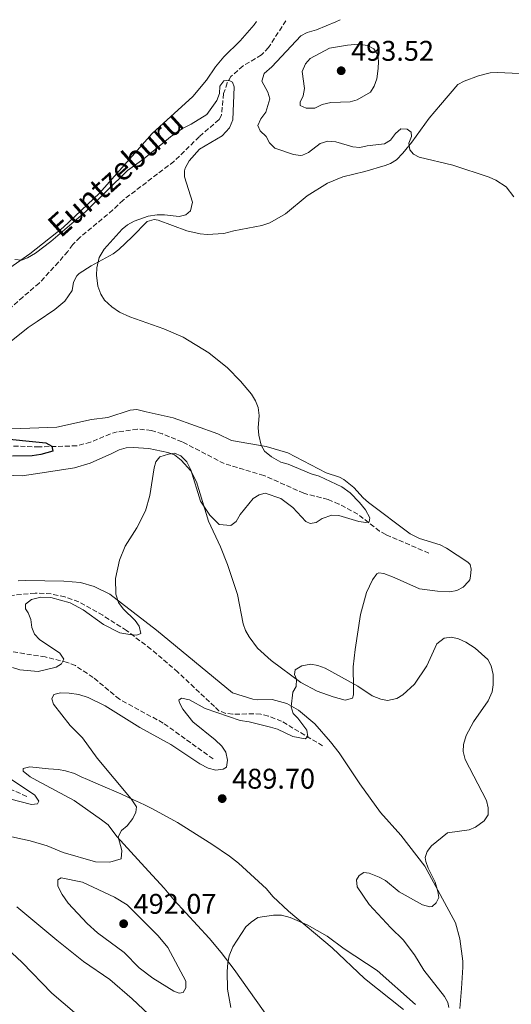
# Model space of a CAD drawing. Units: metres. Extents: x 638197 to 641654, y 4727500 to 4729882.
# Drawn here: x 639539 to 639712, y 4729496 to 4729843 of the extents above; entities that cross this region are included whole.
import ezdxf

# ---------------------------------------------------------------- set-up
doc = ezdxf.new("R2010")
doc.units = ezdxf.units.M
doc.header["$MEASUREMENT"] = 0
doc.linetypes.add('DGN Style 3', pattern=[2.435890702152634, 1.739921930109024, -0.6959687720436097])
for name, color, linetype, lineweight in [('Barranco lineal', 142, 'DGN Style 3', 13), ('Cota de punto acotado terreno', 7, 'Continuous', 0), ('Curva de nivel directora', 30, 'Continuous', 30), ('Curva de nivel intermedia', 30, 'Continuous', 0), ('Línea de cambio de uso (parcela vista)', 92, 'Continuous', 0), ('Punto acotado terreno (símbolo)', 7, 'Continuous', 0), ('Texto de arroyo-regatas y barrancos', 142, 'Continuous', 0)]:
    doc.layers.add(name, color=color, linetype=linetype, lineweight=lineweight)
doc.styles.add('Style-Arial', font='arial.ttf')

# ---------------------------------------------------------------- blocks, each defined once
blk = doc.blocks.new('5PATER')
at = {"layer": 'Punto acotado terreno (símbolo)', "linetype": 'Continuous', "lineweight": 0}
h = blk.add_hatch(color=51, dxfattribs=at)
edge = h.paths.add_edge_path()
edge.add_ellipse((0, 0), major_axis=(-0.1095731443231308, -0.1110710700762829), ratio=0.9994222409660317, start_angle=0, end_angle=360)

msp = doc.modelspace()

# ---------------------------------------------------------------- linework, layer by layer
at = {"layer": 'Barranco lineal', "color": 142, "linetype": 'DGN Style 3', "lineweight": 13}
for points in [[(639632.2800000003, 4729842.26, 481.1100000000006), (639626.1699999999, 4729832.859999999, 480.3500000000058), (639623.6799999997, 4729830.27, 480.1399999999995), (639617.2199999997, 4729826.359999999, 479.820000000007), (639612.9600000001, 4729822.609999999, 479.820000000007), (639611.6799999997, 4729820.430000001, 479.6399999999995), (639610.4100000003, 4729816.66, 479.3600000000006), (639609.6399999997, 4729809.039999999, 479.3600000000006), (639608.79, 4729807.49, 479.3600000000006), (639601.8200000003, 4729801.470000001, 479.3600000000006), (639592.9299999997, 4729792.779999999, 477.9900000000052), (639575.0599999997, 4729779.17, 477.5099999999948), (639571.4800000006, 4729775.680000001, 477.5), (639559.9400000004, 4729766.08, 477.1900000000023), (639557.3300000001, 4729763.52, 477.0500000000029), (639555.5999999996, 4729761.130000001, 476.5899999999965), (639552.3799999999, 4729757.310000001, 476.3800000000047), (639545.5599999997, 4729749.99, 476.1499999999942), (639539.8200000003, 4729745.060000001, 476.0500000000029), (639528.7199999997, 4729735, 475.2599999999948)], [(639682.5800000001, 4729654.930000001, 481.3099999999977), (639667.4199999999, 4729661.449999999, 480.3899999999995), (639665.25, 4729662.640000001, 480.2200000000012), (639657.5599999997, 4729668.66, 479.4700000000012), (639650.9400000004, 4729672.199999999, 479.5), (639647.1399999997, 4729673.789999999, 479.4700000000012), (639638.5499999998, 4729676, 479.0099999999948), (639624.5700000003, 4729682.25, 478.0800000000018), (639610.6299999999, 4729686.430000001, 478.5399999999936), (639595.8399999999, 4729694.07, 477.5800000000018), (639588.8899999997, 4729696.91, 477.6900000000023), (639585.0499999998, 4729698.09, 477.6199999999953), (639580.1100000005, 4729698.58, 477.0899999999965), (639572.9699999997, 4729697.58, 476.2400000000052), (639570.5800000001, 4729696.92, 476.1399999999995), (639563.5700000003, 4729694.01, 475.9799999999959), (639558.7699999996, 4729692.680000001, 475.820000000007), (639545.5300000003, 4729692.310000001, 474.9900000000052), (639532.3300000001, 4729692.75, 474.3999999999942)], [(639645.2100000001, 4729587.109999999, 485.4199999999983), (639630.7999999998, 4729595.779999999, 484.3699999999953), (639626.1200000001, 4729597.600000001, 484.1699999999983), (639623.4800000006, 4729598.24, 484.0399999999936), (639621, 4729598.380000001, 483.8800000000047), (639613.5999999996, 4729598.24, 483.4199999999983), (639611.1200000001, 4729598.529999999, 483.2700000000041), (639608.7400000002, 4729599.439999999, 483.1199999999953), (639607.2100000001, 4729600.91, 482.1900000000023), (639594.2999999998, 4729613.039999999, 480.6499999999942), (639584.8399999999, 4729621.180000001, 480.0200000000041), (639576.29, 4729627.67, 479.5899999999965), (639567.9100000003, 4729633.060000001, 479.2100000000065), (639559.4900000002, 4729637.800000001, 478.9799999999959), (639554.5599999997, 4729639.51, 478.6300000000047), (639549.7000000002, 4729640.59, 478.2700000000041), (639544.1399999997, 4729640.859999999, 477.8800000000047), (639532.4699999997, 4729639.75, 477.1199999999953), (639528.04, 4729639.970000001, 476.1999999999971), (639518.5099999999, 4729637.439999999, 474.4900000000052), (639501.9699999997, 4729633.850000001, 473.6000000000058)], [(639606.7300000006, 4729582.52, 483.8300000000018), (639589.1200000001, 4729595.15, 483.3000000000029), (639573.75, 4729603.529999999, 482.5200000000041), (639564.5300000003, 4729611.199999999, 482.2899999999936), (639558.2999999998, 4729615.33, 481.6199999999953), (639555.4500000002, 4729616.439999999, 481.0800000000018), (639547.6900000004, 4729618.390000001, 479.679999999993), (639534.3700000001, 4729620.52, 477.3800000000047), (639532.1200000001, 4729621.49, 477.0200000000041), (639526.0199999996, 4729625.949999999, 476.2299999999959), (639524.2300000006, 4729626.83, 475.9900000000052), (639514.8700000001, 4729630.08, 474.6499999999942), (639501.9699999997, 4729633.850000001, 473.6000000000058)], [(639541.1500000004, 4729569.310000001, 479.6000000000058), (639529.2599999999, 4729574.710000001, 478.679999999993), (639526.8899999997, 4729575.42, 478.4400000000023), (639521.2599999999, 4729576.350000001, 477.75), (639516.5300000003, 4729577.99, 477.5299999999989), (639512, 4729580.119999999, 477.4900000000052), (639509.0700000003, 4729582.039999999, 477.2899999999936), (639505.3300000001, 4729585.33, 476.5800000000018), (639499.3200000003, 4729589.83, 476.0500000000029), (639496.7999999998, 4729591.859999999, 475.9100000000035), (639494.3899999997, 4729594.470000001, 475.9100000000035), (639482.4800000006, 4729601.050000001, 474.5299999999989), (639473.2300000006, 4729606.789999999, 474.070000000007), (639470.7699999996, 4729607.439999999, 473.7700000000041), (639468.29, 4729607.439999999, 473.3899999999995), (639458.2000000002, 4729605.939999999, 472.679999999993), (639453.2599999999, 4729605.24, 471.429999999993), (639450.8200000003, 4729606.109999999, 470.8399999999965), (639449.3499999996, 4729608.16, 470.5099999999948), (639447.1600000003, 4729612.41, 470.3800000000047), (639445.4400000004, 4729614.24, 470.3800000000047), (639436.0599999997, 4729614.880000001, 469.6900000000023)]]:
    msp.add_polyline3d(points, dxfattribs=at)
at = {"layer": 'Curva de nivel directora', "color": 30, "linetype": 'Continuous', "lineweight": 30, "elevation": 475, "flags": 128}
msp.add_lwpolyline([(639530.2799999994, 4729695.460000002), (639547.8700000005, 4729693.689999999), (639549.9600000002, 4729692.540000001), (639550.2799999998, 4729690.779999999), (639546.089999999, 4729689.600000001), (639543.0999999982, 4729689.199999999), (639536.149999999, 4729689.060000001)], dxfattribs=at)
at = {"layer": 'Curva de nivel intermedia', "color": 30, "linetype": 'Continuous', "lineweight": 0, "flags": 128}
for points, elevation in [([(639651.3900000005, 4729842.649999999), (639649.9000000019, 4729841.84), (639643.0199999998, 4729839.029999998), (639639.7899999999, 4729838.09), (639637.5599999991, 4729836.929999999), (639627.3100000009, 4729826.07), (639624.7000000002, 4729823.67), (639623.8600000021, 4729820.999999999), (639625.99, 4729817.199999999), (639626.6800000005, 4729814.759999998), (639625.2300000021, 4729810.100000001), (639623.4999999999, 4729807.710000001), (639622.3800000001, 4729805.46), (639623.2699999998, 4729803.58), (639625.3799999997, 4729801.550000001), (639626.5100000007, 4729799.32), (639628.4199999995, 4729797.46), (639634.9300000007, 4729795.220000001), (639637.4200000007, 4729794.91), (639638.1800000005, 4729794.98), (639640.2300000002, 4729795.9), (639644.3200000006, 4729799.09), (639647.0200000008, 4729799.859999998), (639649.9000000019, 4729799.609999998), (639655.8200000006, 4729797.939999999), (639658.3200000017, 4729797.680000001), (639660.9200000013, 4729798.300000001), (639667.0200000011, 4729799.019999999), (639669.0700000008, 4729800.240000002), (639670.8000000007, 4729802.63), (639672.7300000021, 4729804.239999999), (639674.9000000001, 4729804.17), (639676.4000000021, 4729803.02), (639676.42, 4729801.539999999), (639675.5700000006, 4729799.17), (639675.9100000004, 4729796.820000002), (639677.1200000019, 4729795.359999999), (639679.2000000007, 4729794.219999999), (639691.0500000014, 4729791.470000001), (639703.8200000012, 4729787.270000001), (639706.0700000019, 4729786.210000001), (639709.750000001, 4729783.850000001), (639712.4900000015, 4729780.33)], 485.0000000000001), ([(639639.4400000012, 4729811.49), (639637.2999999999, 4729812.4), (639637.280000002, 4729813.58), (639638.3799999994, 4729815.82), (639638.8700000013, 4729818.439999999), (639638.0399999998, 4729824.449999998), (639639.1700000007, 4729827.060000001), (639640.8400000005, 4729828.949999999), (639647.5700000006, 4729832.640000001), (639653.9299999997, 4729833.689999998), (639657.7000000004, 4729833.99), (639661.0100000007, 4729833.579999999), (639663.160000001, 4729832.439999999), (639664.6100000015, 4729830.34), (639664.890000001, 4729827.98), (639664.7500000001, 4729825.489999999), (639664.2899999997, 4729821.83), (639663.3900000012, 4729819.220000001), (639662.05, 4729817.109999999), (639657.3300000017, 4729814.4), (639654.930000001, 4729813.699999999), (639648.1400000005, 4729813.529999999), (639645.0899999995, 4729812.769999999), (639642.5100000001, 4729811.54), (639639.4400000012, 4729811.49)], 490.0000000000001), ([(639536.9699999993, 4729758.249999999), (639539.3200000008, 4729758.060000001), (639541.4500000009, 4729758.800000001), (639544.2500000015, 4729760.499999999), (639549.6100000015, 4729764.609999999), (639561.980000001, 4729775.130000001), (639576.5600000012, 4729789.619999999), (639582.3900000004, 4729793.740000002), (639591.7000000001, 4729801.449999998), (639595.890000001, 4729804.359999998), (639598.9400000019, 4729805.829999999), (639604.5400000011, 4729809.230000001), (639608.0000000012, 4729814.24), (639608.9000000019, 4729816.619999998), (639609.0899999996, 4729819.220000001), (639610.4800000022, 4729821.130000001), (639612.1200000006, 4729821.399999999), (639613.5500000011, 4729820.710000001), (639614.0499999997, 4729819.07), (639613.6000000003, 4729807.359999999), (639612.4700000016, 4729804.55), (639609.8699999999, 4729801.77), (639601.9200000014, 4729797.13), (639598.2900000014, 4729793.029999998), (639596.85, 4729790.350000001), (639596.6200000019, 4729789.499999999), (639596.6599999998, 4729787.369999998), (639599.4100000013, 4729778.449999998), (639598.7600000009, 4729775.369999997), (639597.1300000015, 4729773.929999998), (639594.78, 4729773.41), (639589.570000002, 4729774.029999999), (639587.0700000009, 4729774.02), (639583.9200000016, 4729773.460000001), (639578.9900000007, 4729771.720000001), (639576.6500000005, 4729770.499999999), (639574.6900000002, 4729768.949999998), (639568.3400000001, 4729761.850000001), (639566.6300000001, 4729758.949999998), (639565.8400000011, 4729755.350000001), (639565.64, 4729752.71), (639566.1699999997, 4729748.839999998), (639567.1599999999, 4729746.029999998), (639568.480000001, 4729743.9), (639571.0300000012, 4729741.63), (639573.8200000008, 4729739.759999999), (639577.3700000002, 4729738.109999999), (639589.3200000017, 4729733.9), (639596.2199999995, 4729730.949999998), (639605.2400000007, 4729725.460000001), (639611.7500000017, 4729720.119999998), (639616.3200000006, 4729715.480000001), (639620.1700000018, 4729710.829999999), (639621.6300000013, 4729708.489999999), (639622.5499999999, 4729706.17), (639622.920000001, 4729703.42), (639622.5000000007, 4729699.060000001), (639622.7800000003, 4729696.470000001), (639623.5500000013, 4729692.95), (639624.8200000009, 4729690.789999999), (639627.2400000016, 4729688.869999998), (639630.5000000005, 4729686.929999999), (639633.1100000012, 4729686.269999999), (639641.1900000013, 4729682.859999998), (639644.0400000013, 4729681.970000001), (639651.9300000013, 4729678.249999999), (639654.8400000016, 4729676.13), (639658.1299999995, 4729672.769999999), (639660.2999999999, 4729670.210000002), (639661.7599999995, 4729667.399999999), (639661.5500000016, 4729665.980000001), (639660.3700000015, 4729665.73), (639657.9000000015, 4729666.060000001), (639650.8899999999, 4729668.159999999), (639648.390000001, 4729668.300000001), (639645.0400000003, 4729667.130000002), (639642.9100000003, 4729665.66), (639640.7900000013, 4729665.380000001), (639639.3600000007, 4729666.069999999), (639634.7899999998, 4729670.949999999), (639630.4800000003, 4729674.179999999), (639625.0199999998, 4729675.980000001), (639622.9099999998, 4729675.470000001), (639620.7300000006, 4729674.17), (639616.1799999997, 4729668.499999999), (639614.8099999995, 4729666.119999999), (639612.9499999998, 4729664.67), (639608.7900000003, 4729665.029999998), (639605.5600000003, 4729668.32), (639602.240000001, 4729673.210000001)], 480), ([(639602.240000001, 4729673.210000001), (639598.9199999997, 4729684.26), (639597.4500000011, 4729687.060000001), (639595.2899999997, 4729689.15), (639593.1500000006, 4729690.06), (639591.0300000017, 4729689.789999999), (639587.9800000007, 4729688.789999999), (639586.5900000003, 4729687.109999999), (639585.9199999998, 4729684.98), (639584.4400000002, 4729675.27), (639582.9800000006, 4729669.82), (639579.8600000002, 4729663.81), (639575.7699999998, 4729657.42), (639573.8099999997, 4729652.439999999), (639572.4300000004, 4729646.029999999), (639572.4400000017, 4729640.470000001), (639573.3800000005, 4729637.54), (639575.0900000003, 4729635.359999998), (639579.2900000003, 4729631.279999999), (639580.7200000008, 4729629.220000001), (639581.2900000007, 4729626.619999998), (639579.8600000002, 4729626.09), (639577.3600000013, 4729626.240000002), (639573.9400000015, 4729626.939999999), (639568.2000000015, 4729629.769999998), (639561.0500000013, 4729634.980000001), (639556.4199999999, 4729637.439999999), (639549.6500000019, 4729639.259999999), (639546.1100000013, 4729639.439999999), (639542.8099999998, 4729638.669999998), (639540.7200000001, 4729636.980000001), (639540.7500000012, 4729635.329999999), (639541.7200000014, 4729633.930000001), (639542.64, 4729631.609999999), (639542.990000001, 4729628.76), (639543.9499999997, 4729626.449999999), (639545.6200000017, 4729624.529999998), (639552.8200000012, 4729619.73), (639554.2600000007, 4729617.609999998), (639553.3600000021, 4729615.960000001), (639551.4900000013, 4729614.75), (639545.1400000011, 4729613.220000001), (639538.7599999997, 4729613.82), (639536.1500000014, 4729614.720000001)], 480), ([(639556.4700000013, 4729594.220000001), (639550.5400000013, 4729601.75), (639550.0300000017, 4729603.63), (639550.6500000008, 4729605.21), (639553.0600000004, 4729605.8), (639556.1300000015, 4729605.619999999), (639559.4500000008, 4729605.21), (639562.77, 4729604.079999999), (639568.7100000011, 4729601.24), (639580.8900000006, 4729593.539999999), (639591.8499999997, 4729587.59), (639602.0700000012, 4729580.76), (639604.9299999999, 4729579.249999999), (639607.6900000004, 4729578.609999999), (639610.1800000004, 4729578.940000001), (639611.3499999995, 4729579.66), (639611.7800000008, 4729582.029999999), (639611.1500000005, 4729584.859999998), (639609.8000000005, 4729586.96), (639607.4000000021, 4729589.269999999), (639599.5099999997, 4729595.51), (639596.0400000007, 4729600.050000002), (639594.9000000008, 4729602.279999999), (639594.6500000004, 4729603.220000001), (639595.5700000012, 4729603.939999999), (639598.4300000002, 4729603.279999999), (639603.9100000008, 4729600.310000001), (639616.2600000001, 4729596.039999999), (639619.3200000002, 4729595.619999999), (639626.9199999997, 4729593.739999999), (639629.2900000013, 4729592.960000001), (639634.7000000004, 4729590.369999998), (639639.0299999999, 4729589.589999998), (639639.9599999997, 4729590.310000001), (639639.6800000004, 4729592.669999998), (639636.5399999999, 4729596.859999999), (639634.8600000013, 4729598.48), (639634.1100000005, 4729600.829999999), (639634.7300000016, 4729606.039999999), (639635.9100000019, 4729608.039999997), (639636.0700000006, 4729610.539999999), (639635.3200000017, 4729612.180000001), (639635.5400000007, 4729613.84), (639637.880000001, 4729615.3), (639641.0700000006, 4729615.81), (639643.5400000005, 4729615.38), (639646.1500000012, 4729614.49), (639657.64, 4729608.06), (639662.6700000014, 4729604.680000001), (639665.6200000019, 4729603.529999999), (639668.0700000017, 4729603.069999998), (639671.3600000017, 4729603.719999999), (639673.4600000007, 4729605.050000002), (639677.550000001, 4729608.8), (639681.8600000005, 4729615.230000001), (639685.3499999996, 4729623.02), (639687.92, 4729624.96), (639690.5300000008, 4729625.380000001), (639692.9500000014, 4729624.75), (639695.570000001, 4729623.609999998), (639698.8800000013, 4729621.5), (639703.2800000003, 4729617.479999999), (639704.4400000003, 4729615.269999999), (639705.2100000014, 4729612.210000001), (639705.2200000003, 4729608.539999999), (639704.8400000003, 4729606.07), (639703.4099999998, 4729602.949999998), (639698.3200000003, 4729595.569999999), (639695.6600000005, 4729590.8), (639694.7000000017, 4729587.619999999), (639694.5700000019, 4729585.119999998), (639695.3400000008, 4729582.3), (639702.8200000019, 4729567.869999999)], 485.0000000000001), ([(639526.6800000007, 4729557.08), (639542.4000000008, 4729553.689999999), (639548.3200000018, 4729551.900000001), (639554.0300000005, 4729549.63), (639565.2900000013, 4729546.26), (639570.3800000009, 4729546.13), (639574.3700000006, 4729547.380000002), (639574.5600000005, 4729550.23), (639573.2999999999, 4729555.06), (639574.4400000023, 4729557.310000001), (639576.530000002, 4729559), (639578.4499999998, 4729561.51), (639579.5200000005, 4729563.77), (639579.7199999995, 4729565.660000001), (639577.9400000002, 4729568.41), (639565.9800000021, 4729582.720000001), (639560.7200000003, 4729589.949999998), (639556.4700000013, 4729594.220000001)], 485.0000000000001), ([(639534.4500000003, 4729576.220000001), (639544.0100000001, 4729569.769999999), (639545.4600000008, 4729567.67), (639545.0000000005, 4729566.710000001), (639542.8800000015, 4729566.439999999), (639527.2400000019, 4729570.42)], 480), ([(639702.8200000019, 4729567.869999999), (639703.4400000012, 4729565.350000001), (639703.4600000012, 4729562.849999999), (639702.070000001, 4729560.699999998), (639699.0100000009, 4729558.499999999), (639696.7100000011, 4729557.539999999), (639689.1699999995, 4729556.460000001), (639683.5200000012, 4729551.970000001), (639681.9700000001, 4729549.960000001), (639681.2999999995, 4729547.830000001), (639681.4800000006, 4729546.470000001), (639682.3099999997, 4729544.069999999), (639684.7500000006, 4729539.149999999), (639685.7499999997, 4729535.869999998), (639686.0300000013, 4729533.749999999), (639685.1100000005, 4729531.84), (639683.7200000001, 4729530.630000001), (639682.900000002, 4729530.499999999), (639680.2800000003, 4729531.109999999), (639672.1799999999, 4729535.789999997), (639667.2900000016, 4729539.67), (639665.1300000001, 4729540.939999999), (639661.5600000005, 4729542.29), (639659.6699999997, 4729542.5), (639658.0400000003, 4729541.519999999), (639657.0900000002, 4729539.99), (639657.4000000008, 4729537.5), (639661.6299999999, 4729531.279999999), (639669.2100000017, 4729523.069999999), (639673.5400000011, 4729518.880000001), (639677.550000001, 4729513.560000001), (639680.800000001, 4729508.160000001), (639688.070000002, 4729498.939999999), (639689.2600000012, 4729496.739999999), (639689.5300000017, 4729495.09)], 485.0000000000001), ([(639594.78, 4729500.060000001), (639592.8800000001, 4729500.74), (639585.4900000007, 4729505.329999999), (639580.7099999996, 4729509.02), (639575.4200000011, 4729514.359999999), (639566.0900000016, 4729521.289999999), (639562.3699999999, 4729524.640000001), (639555.7600000005, 4729531.730000001), (639553.5800000012, 4729534.76), (639552.4500000002, 4729536.999999999), (639552.1100000005, 4729537.8), (639552.0800000014, 4729539.930000001), (639553.2400000015, 4729540.66), (639560.820000001, 4729539.130000002), (639572.0100000004, 4729533.899999999), (639576.4800000007, 4729531.149999999), (639587.3500000003, 4729520.239999999), (639590.7700000001, 4729516.140000001), (639597.0700000012, 4729504.350000001), (639597.1100000013, 4729501.989999999), (639596.1900000004, 4729500.319999999), (639594.78, 4729500.060000001)], 490.0000000000001), ([(639587.8900000012, 4729489.09), (639578.2599999999, 4729498.100000001), (639570.3899999999, 4729504.84), (639561.0700000012, 4729511.279999999), (639551.7400000016, 4729518.680000001), (639537.6300000009, 4729530.510000001)], 485.0000000000001), ([(639677.900000002, 4729496.050000001), (639664.4200000016, 4729508.060000001), (639652.820000001, 4729515.699999998), (639646.8399999996, 4729520.09), (639639.8200000012, 4729524.070000002), (639633.7700000005, 4729526.65), (639630.8, 4729527.48), (639627.9600000014, 4729527.529999998), (639622.4100000013, 4729526.659999999), (639620.0399999998, 4729525.079999999), (639618.2200000006, 4729523.369999999), (639613.6200000005, 4729516.439999999), (639612.3700000009, 4729513.189999999), (639611.820000001, 4729510.749999999), (639611.6500000012, 4729507.67), (639611.7500000017, 4729501.539999999), (639612.8899999994, 4729495.009999999)], 485.0000000000001), ([(639523.5200000004, 4729525.74), (639539.6000000001, 4729510.91), (639549.9800000003, 4729500.080000001), (639561.9100000017, 4729489.819999998)], 480)]:
    msp.add_lwpolyline(points, dxfattribs=dict(at, elevation=elevation))
at = {"layer": 'Línea de cambio de uso (parcela vista)', "color": 92, "linetype": 'Continuous', "lineweight": 0}
for points in [[(639621.9699999997, 4729842.050000001, 484.570000000007), (639621.1600000003, 4729840.83, 484.4799999999959), (639616.1799999997, 4729835.220000001, 484.0299999999989), (639610.4699999997, 4729829.59, 483.7200000000012), (639607.5599999997, 4729826.02, 483.3999999999942), (639604.3399999999, 4729821.33, 483.2200000000012), (639599.54, 4729815.609999999, 482.5399999999936), (639585.2400000002, 4729802.619999999, 481.5599999999977), (639566.7199999997, 4729781.640000001, 480.6399999999995), (639554.0300000003, 4729769.550000001, 480.0599999999977), (639542.2800000003, 4729760.210000001, 479.7299999999959), (639521.0199999996, 4729745.449999999, 479.7100000000065)], [(639526.2000000002, 4729721.980000001, 477.6999999999971), (639541.6600000003, 4729734.380000001, 478.6300000000047), (639544.8700000001, 4729736.5, 479.5500000000029), (639551.0300000003, 4729740.720000001, 479.1100000000006), (639554.5899999999, 4729743.640000001, 479.1999999999971), (639557.0800000001, 4729747.33, 479.5500000000029), (639557.6200000001, 4729750.289999999, 480.0099999999948), (639558.8300000001, 4729752.5, 479.9799999999959), (639559.6299999999, 4729753.279999999, 480.0099999999948), (639563.8300000001, 4729756.029999999, 480.4499999999971), (639571.6100000005, 4729760.27, 481.3899999999995), (639573.5700000003, 4729761.800000001, 481.3099999999977), (639578.29, 4729766.289999999, 480.4700000000012), (639583.5099999999, 4729771.689999999, 480.0099999999948), (639585.9600000001, 4729772.310000001, 480.2899999999936), (639587.3399999999, 4729772.050000001, 480.4700000000012), (639597.4299999997, 4729768.390000001, 480.929999999993), (639602.1699999999, 4729767.289999999, 481.8500000000058), (639604.6500000004, 4729767.039999999, 481.7700000000041), (639610.4299999997, 4729767.430000001, 481.3899999999995), (639613.9500000002, 4729768.380000001, 481.3899999999995), (639623.79, 4729770.210000001, 481.3899999999995), (639626.5999999996, 4729771.15, 481.5200000000041), (639632.1500000004, 4729774.300000001, 482.3099999999977), (639639.7999999998, 4729780.680000001, 483.1499999999942), (639646.9800000006, 4729785.15, 484.0399999999936), (639652.2800000003, 4729787.34, 484.6199999999953), (639660.0599999997, 4729789.17, 484.8999999999942), (639667.2199999997, 4729791.33, 485.4700000000012), (639669.0199999996, 4729792.050000001, 485.5399999999936), (639671.1299999999, 4729793.390000001, 485.3500000000058), (639673.3799999999, 4729795.67, 485.0800000000018), (639676.5700000003, 4729799.5, 485.5299999999989), (639682.6799999997, 4729808, 485.5399999999936), (639686.6600000003, 4729812.720000001, 485.5399999999936), (639692.7300000006, 4729819.9, 486.4600000000065), (639694.9400000004, 4729820.980000001, 486.8699999999953), (639700.0599999997, 4729822.939999999, 487.2899999999936), (639704.1699999999, 4729823.939999999, 487.3800000000047), (639706.6699999999, 4729824.039999999, 487.3800000000047), (639727.4900000002, 4729823.16, 487.3800000000047)], [(639697.1299999999, 4729650.91, 481.8500000000058), (639696.2300000006, 4729651.779999999, 481.8500000000058), (639688.7699999996, 4729656.66, 481.8500000000058), (639686.5599999997, 4729657.800000001, 481.820000000007), (639679.2999999998, 4729660.050000001, 481.5099999999948), (639675.9900000002, 4729661.75, 481.3899999999995), (639661.3399999999, 4729672.710000001, 480.929999999993), (639659.5, 4729674.350000001, 480.6699999999983), (639656.1900000004, 4729678.02, 479.7599999999948), (639652.7100000001, 4729680.850000001, 479.4900000000052), (639651.1600000003, 4729681.680000001, 479.5500000000029), (639646.4199999999, 4729683.220000001, 480), (639633.0099999999, 4729690.220000001, 480.0099999999948), (639625.2999999998, 4729692.449999999, 480.0099999999948), (639613.1699999999, 4729694.600000001, 479.5500000000029), (639608.4100000003, 4729696.880000001, 479.5500000000029), (639592.6699999999, 4729702.51, 478.6300000000047), (639583.1900000004, 4729704.699999999, 477.6999999999971), (639579.9299999997, 4729705.529999999, 477.6999999999971), (639577.5700000003, 4729705.199999999, 477.2400000000052), (639569.6500000004, 4729702.699999999, 477.2400000000052), (639563.9500000002, 4729701.91, 477.2599999999948), (639551.7100000001, 4729699.310000001, 477.6600000000035), (639529.2999999998, 4729698.460000001, 477.2400000000052)], [(639529.8700000001, 4729682.539999999, 477.6999999999971), (639539.6100000005, 4729682.119999999, 477.2400000000052), (639548.1500000004, 4729683.439999999, 478.6300000000047), (639558, 4729684.960000001, 479.3800000000047), (639563.4600000001, 4729686.560000001, 479.6000000000058), (639571.0499999998, 4729690.039999999, 479.5500000000029), (639573.6799999997, 4729691.26, 480.0099999999948), (639576.1399999997, 4729691.930000001, 479.9100000000035), (639578.6399999997, 4729692.119999999, 479.7200000000012), (639584.1100000005, 4729691.74, 479.4900000000052), (639590.8099999997, 4729690.380000001, 479.5500000000029), (639593.1100000005, 4729689.480000001, 479.9600000000065), (639595.5199999996, 4729687.689999999, 480.1900000000023), (639598.8200000003, 4729683.939999999, 480.4400000000023), (639600.8200000003, 4729679.980000001, 480.4700000000012), (639605.0599999997, 4729666.140000001, 480.5299999999989), (639609.3399999999, 4729657.130000001, 481.3099999999977), (639611.7999999998, 4729650.91, 481.5299999999989), (639615.2800000003, 4729640.350000001, 482.3099999999977), (639617.2300000006, 4729630.050000001, 483.2299999999959), (639618.1299999999, 4729627.76, 483.6900000000023), (639619.3499999996, 4729625.5, 483.8699999999953), (639622.2599999999, 4729621.430000001, 484.1100000000006), (639627.1699999999, 4729617.199999999, 484.320000000007), (639637.5800000001, 4729609.430000001, 484.6000000000058), (639643.2999999998, 4729606.4, 484.9799999999959), (639648.9500000002, 4729604.34, 485.5399999999936), (639653.0999999996, 4729603.230000001, 486), (639655.75, 4729603.869999999, 485.5399999999936), (639656.0199999996, 4729605.050000001, 485.0800000000018), (639656.0499999998, 4729607.52, 484.4900000000052), (639656, 4729614.92, 483.3099999999977), (639656.6299999999, 4729621, 483.2299999999959), (639658.5700000003, 4729633.34, 482.8000000000029), (639660.6799999997, 4729641.109999999, 482.7700000000041), (639662.7000000002, 4729645.59, 482.7700000000041), (639664.29, 4729647.619999999, 482.7700000000041), (639665.0199999996, 4729647.99, 482.7700000000041), (639666.79, 4729647.730000001, 482.7700000000041), (639670.3600000005, 4729646.310000001, 483.2299999999959), (639679.2800000003, 4729642.34, 483.2299999999959), (639685.6100000005, 4729641.550000001, 483.1300000000047), (639689.9199999999, 4729641.34, 482.7700000000041), (639692.3499999996, 4729641.779999999, 482.6199999999953), (639694.5700000003, 4729643.01, 482.4799999999959), (639696.4699999997, 4729644.930000001, 482.3500000000058), (639696.9299999997, 4729645.59, 482.3099999999977), (639697.2000000002, 4729646.779999999, 482.3099999999977), (639697.4900000002, 4729649.279999999, 482), (639697.1299999999, 4729650.91, 481.8500000000058)], [(639694.5300000003, 4729511.300000001, 483.2299999999959), (639693.5, 4729519.16, 484.2299999999959), (639691.9299999997, 4729524.82, 484.6199999999953), (639681.1399999997, 4729544.77, 485.070000000007), (639672.6699999999, 4729555.720000001, 485.6699999999983), (639665.5899999999, 4729563.609999999, 486), (639658.3099999997, 4729573.77, 485.6499999999942), (639651.0700000003, 4729584.609999999, 485.5399999999936), (639648.0099999999, 4729588.560000001, 485.5399999999936), (639642.4299999997, 4729594.869999999, 485.4499999999971), (639636.7199999997, 4729599.640000001, 484.75), (639632.5700000003, 4729601.99, 484.6000000000058), (639627.4299999997, 4729603.380000001, 484.6199999999953), (639622.4100000003, 4729603.300000001, 484.2599999999948), (639620.6399999997, 4729603.550000001, 484.1600000000035), (639613.5199999996, 4729605.789999999, 484.6199999999953), (639586.7800000003, 4729627.850000001, 481.6900000000023), (639570.4299999997, 4729640.449999999, 480.0099999999948), (639564.8300000001, 4729643.15, 479.7799999999989), (639560.0800000001, 4729644.57, 479.1699999999983), (639554.1600000003, 4729645.039999999, 478.8800000000047), (639540.8399999999, 4729645.25, 478.6300000000047), (639538.1900000004, 4729645.210000001, 478.1600000000035)], [(639629.6299999999, 4729486.640000001, 484.2799999999989), (639614.0899999999, 4729508.42, 485.2100000000065), (639609.54, 4729514.350000001, 486.0099999999948), (639605.2800000003, 4729519.49, 486.4600000000065), (639592.9500000002, 4729532.850000001, 486.4600000000065), (639589.4500000002, 4729537.02, 486.3800000000047), (639582.7100000001, 4729544.369999999, 485.5599999999977), (639572.79, 4729555.220000001, 485.5399999999936), (639569.8399999999, 4729559.289999999, 485.5399999999936), (639567.4699999997, 4729561.039999999, 485.3500000000058), (639557.8600000005, 4729567.880000001, 483.3500000000058), (639544.6600000003, 4729574.880000001, 482.1000000000058), (639542.3300000001, 4729576.230000001, 481.8500000000058), (639539.8600000005, 4729578.199999999, 481.5299999999989), (639539.9199999999, 4729579.140000001, 481.3899999999995), (639542.2699999996, 4729579.77, 481.3899999999995), (639548.7699999996, 4729579, 481.8500000000058), (639552.3200000003, 4729578.77, 481.8500000000058), (639554.7800000003, 4729578.359999999, 481.9600000000065), (639557.9500000002, 4729577.390000001, 482.3099999999977), (639560.3300000001, 4729576.25, 483.6999999999971), (639562.54, 4729575.24, 484.1600000000035), (639567.1500000004, 4729573.220000001, 484.2599999999948), (639574.2000000002, 4729570.17, 483.6300000000047), (639578.7400000002, 4729568.15, 483.7200000000012), (639580.8499999996, 4729567.16, 484.1600000000035), (639582.8300000001, 4729566.220000001, 485.4400000000023), (639585.3700000001, 4729564.960000001, 485.6999999999971), (639594.1200000001, 4729560.100000001, 486.2100000000065), (639606.25, 4729552.560000001, 486.75), (639612.4199999999, 4729548.300000001, 486.929999999993), (639615.5899999999, 4729545.810000001, 486.7700000000041), (639625.4699999997, 4729536.83, 486.0200000000041), (639627.7400000002, 4729534.039999999, 485.5399999999936), (639633.1799999997, 4729528.91, 485.070000000007), (639648.54, 4729516.039999999, 484.2599999999948), (639659.9100000003, 4729505.210000001, 484.0899999999965), (639673.6200000001, 4729494.289999999, 483.7700000000041)], [(639693.4000000004, 4729494.689999999, 483.570000000007), (639694.0700000003, 4729501.680000001, 483.6499999999942), (639694.54, 4729509.180000001, 483.1999999999971), (639694.5300000003, 4729511.300000001, 483.2299999999959)]]:
    msp.add_polyline3d(points, dxfattribs=at)

# ---------------------------------------------------------------- block references
at = {"layer": 'Punto acotado terreno (símbolo)', "color": 7, "linetype": 'Continuous', "lineweight": 0, "xscale": 10, "yscale": 10, "zscale": 10}
for p in [(639651.7300000002, 4729824.689999999, 493.5200000000041), (639609.8899999999, 4729568.550000001, 489.7100000000074), (639575.2399999979, 4729524.510000001, 492.070000000007)]:
    msp.add_blockref('5PATER', p, dxfattribs=at)

# ---------------------------------------------------------------- texts
at = {"layer": 'Cota de punto acotado terreno', "color": 7, "linetype": 'Continuous', "lineweight": 0, "style": 'Style-Arial'}
for s, p in [('493.52', (639655.230000001, 4729828.189999999, 493.5200000000041)), ('489.70', (639613.3900000006, 4729572.050000001, 489.7100000000065)), ('492.07', (639578.7399999986, 4729528.010000001, 492.070000000007))]:
    msp.add_text(s, height=7.000000000000002, dxfattribs=at).set_placement(p)
at = {"layer": 'Texto de arroyo-regatas y barrancos', "color": 142, "linetype": 'Continuous', "lineweight": 0, "style": 'Style-Arial'}
msp.add_text('Euntzeburu', height=8, rotation=41.94517, dxfattribs=at).set_placement((639553.0599999987, 4729765.560000001, 479.2400000000052))

doc.saveas('drawing.dxf')
